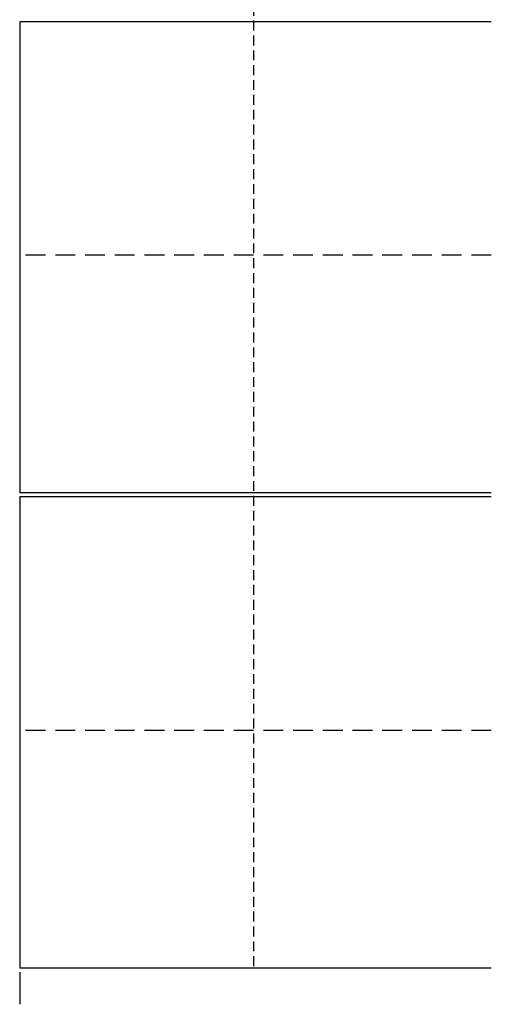
# Model space of a CAD drawing. Units: millimetres. Extents: x 6038 to 14624, y 670 to 4443.
# Drawn here: x 13434 to 14624, y 670 to 3156 of the extents above; entities that cross this region are included whole.
import ezdxf

# ---------------------------------------------------------------- set-up
doc = ezdxf.new("R2010")
doc.units = ezdxf.units.MM
doc.linetypes.add('HIDDEN', pattern=[0.375, 0.25, -0.125])
doc.layers.get('0').update_dxf_attribs({"lineweight": 25})

msp = doc.modelspace()

# ---------------------------------------------------------------- linework, layer by layer
at = {"linetype": 'HIDDEN', "ltscale": 100}
msp.add_line((14024.223, 4316.514), (14024.223, 761.452), dxfattribs=at)
at = {"ltscale": 100}
for p, q in [((14624.223, 3151.452), (13434.223, 3151.452)), ((14624.223, 1961.452), (13434.223, 1961.452)), ((14624.223, 1951.452), (13434.223, 1951.452)), ((14624.223, 761.452), (13434.223, 761.452))]:
    msp.add_line(p, q, dxfattribs=at)
at = {"ltscale": 500}
for p, q in [((13434.223, 3151.452), (13434.223, 1961.452)), ((13434.223, 1951.452), (13434.223, 761.452)), ((13434.223, 751.452), (13434.223, 670.035))]:
    msp.add_line(p, q, dxfattribs=at)
at = {"linetype": 'HIDDEN', "ltscale": 200}
for p, q in [((14624.223, 2561.452), (13434.223, 2561.452)), ((14624.223, 1361.452), (13434.223, 1361.452))]:
    msp.add_line(p, q, dxfattribs=at)

doc.saveas('drawing.dxf')
